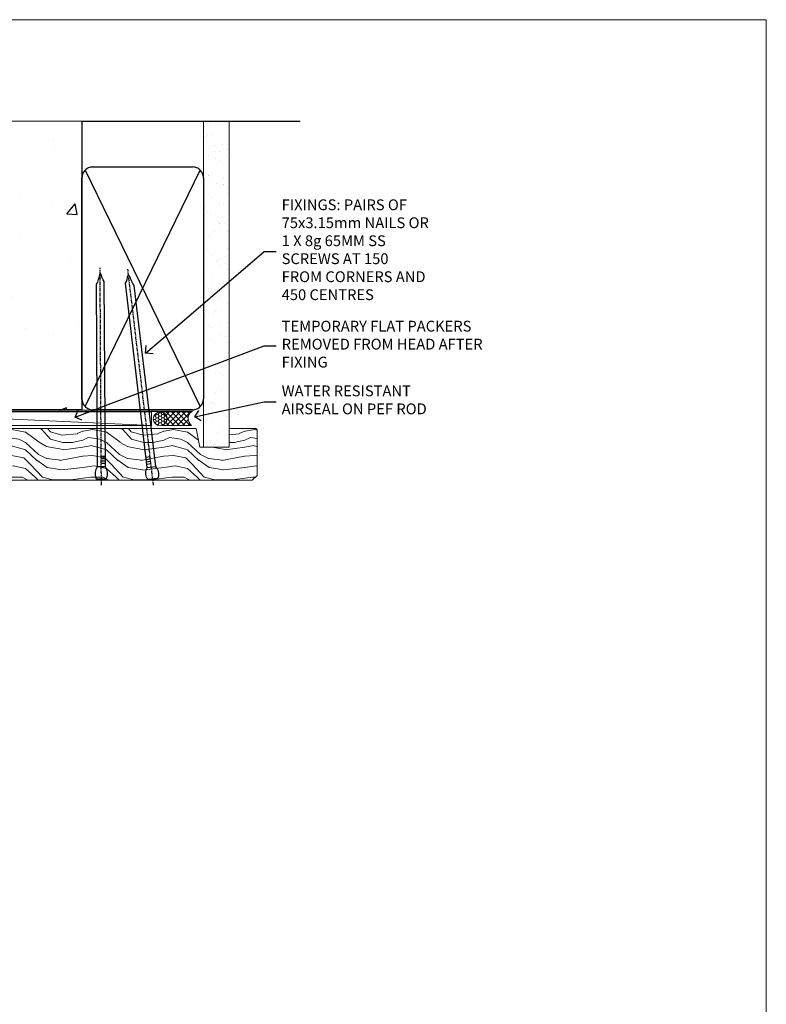
# Model space of a CAD drawing. Units: millimetres. Extents: x 0 to 506141, y -1112 to 730.
# Drawn here: x 277 to 553, y 365 to 730 of the extents above; entities that cross this region are included whole.
import ezdxf
from ezdxf import colors
from ezdxf.entities.mleader import LeaderData, LeaderLine
from ezdxf.math import Vec2, Vec3

# ---------------------------------------------------------------- set-up
doc = ezdxf.new("R2010")
doc.units = ezdxf.units.MM
doc.linetypes.add('CENTER', pattern=[2, 1.25, -0.25, 0.25, -0.25])
doc.linetypes.add('Dashed', pattern=[564.4444465637206, 282.2222232818604, -282.2222232818602])
doc.layers.add('Aluminium Systems Ltd Joinery Detail', color=7, linetype='Continuous')
doc.layers.add('Aluminium Systems Ltd Notes', color=7, linetype='Continuous')
doc.layers.add('No Print', color=7, linetype='Continuous', plot=False)
doc.styles.get("Standard").update_dxf_attribs({"font": 'arial.ttf'})
pattern_1 = [(49.99999999999999, (-270.6149775173512, -3568.81983904667), (45.546167249001, -3.984771384725772), [4.7625, -52.3875]), (355, (-270.6149775173512, -3568.81983904667), (-8.810855356242335, 47.76421130975879), [3.81, -41.9101460425]), (100.4514447, (-266.8194757673509, -3569.15190242167), (36.73531177258832, 43.77943797804878), [4.047502199999998, -44.52256114999999]), (46.18420000000002, (-270.6149775173512, -3556.11983904667), (67.76976022303248, -10.51058198318179), [7.143749999999991, -78.58124999999986]), (96.63555760999992, (-264.967502517351, -3556.995714046669), (59.35103351287575, 61.85653114943038), [6.071255785, -66.78390204]), (351.1841511700001, (-270.6149775173512, -3556.11983904667), (59.35103351624426, 61.85653114638316), [5.7149917675, -62.86493298]), (21, (-264.2649775173509, -3559.294839046669), (37.90359781728312, -25.5662995467719), [4.7625, -52.3875]), (326.0000000000001, (-264.2649775173509, -3559.294839046669), (15.45050708691177, 46.04699153057982), [3.81, -41.91]), (71.45144499999999, (-261.1063443673511, -3561.425364021669), (53.35410481967904, 20.48069222147631), [4.0475022, -44.5224844]), (37.50000000000001, (-270.6149775173512, -3568.81983904667), (0.7721508126479542, 21.13875971828828), [0, -41.402, 0, -42.545, 0, -42.06875]), (7.499999999999999, (-270.6149775173512, -3568.81983904667), (16.70491562757644, 25.04514370452988), [0, -24.257, 0, -40.4495, 0, -16.03375]), (327.5, (-284.7754775173512, -3568.81983904667), (33.89764879171785, -1.432185998168361), [0, -15.875, 0, -49.53, 0, -65.7225]), (317.5, (-291.1254775173511, -3568.81983904667), (37.03229534650451, 6.356622758333257), [0, -20.6375, 0, -32.893, 0, -46.6725])]

# ---------------------------------------------------------------- blocks, each defined once
blk = doc.blocks.new('Page Layout')
at = {"layer": 'Aluminium Systems Ltd Joinery Detail', "color": 8, "lineweight": 5}
blk.add_lwpolyline([(0, 730.131892914731), (0, 0), (553.0825377109722, 0), (553.0825377109722, 730.131892914731)], close=True, dxfattribs=at)
blk = doc.blocks.new('EIFS on Concrete Block Head TL45 Masonry')
h = blk.add_hatch()
h.set_pattern_fill('HONEY', color=256, scale=2)
h.set_pattern_definition([(0, (-355.5577768957412, -568.8198390466696), (9.525, 5.49926129), [6.35, -12.7]), (120, (-355.5577768957412, -568.8198390466696), (-9.524999979188381, 5.499261326046781), [6.349999999999994, -12.69999999999999]), (59.99999999999999, (-355.5577768957412, -568.8198390466696), (2.081161820655097e-08, 10.99852261604678), [-12.7, 6.35])])
h.paths.add_polyline_path([(-245.951206491517, 123.6781901806407), (-300.951206491517, 123.6781901806407), (-300.951206491517, 41.71416046222339), (-245.951206491517, 41.71416046222339)])
at = {"layer": 'Aluminium Systems Ltd Joinery Detail', "linetype": 'Dashed'}
h = blk.add_hatch(dxfattribs=at)
h.set_pattern_fill('AR-CONC', color=256, scale=0.25)
h.set_pattern_definition(pattern_1)
edge = h.paths.add_edge_path()
edge.add_line((-55.95120649151704, 123.6781901806407), (-85.95120649151704, 123.6781901806407))
edge.add_line((-85.95120649151704, 123.6781901806407), (-85.95120649151704, 86.71416046222384))
edge.add_arc((-100.951206491517, 86.71416046222384), 15, -90, 0, ccw=False)
edge.add_line((-100.951206491517, 71.71416046222384), (-200.951206491517, 71.71416046222384))
edge.add_arc((-200.951206491517, 86.7141604622243), 15.00000000000045, 227.9554913096163, 269.9999999999999, ccw=False)
edge.add_line((-210.9968219396487, 75.57478838529505), (-245.951206491517, 75.57478838529505))
edge.add_line((-245.951206491517, 75.57478838529505), (-245.951206491517, 41.71416046222339))
edge.add_line((-245.951206491517, 41.71416046222339), (-141.951206491517, 41.71416046222339))
edge.add_line((-141.951206491517, 41.71416046222339), (-141.951206491517, 16.71416046222339))
edge.add_line((-141.951206491517, 16.71416046222339), (-92.13817298494314, 16.71416046222339))
edge.add_line((-92.13817298494314, 16.71416046222339), (-92.13817298494314, 21.18477407473029))
edge.add_line((-92.13817298494314, 21.18477407473029), (-94.21464032165704, 21.18477407473029))
edge.add_line((-94.21464032165704, 21.18477407473029), (-94.2146403216575, 60.12482197002782))
edge.add_line((-94.2146403216575, 60.12482197002782), (-90.99867864876751, 61.86168250869196))
edge.add_line((-90.99867864876751, 61.86168250869196), (-90.64338143494297, 63.18766976247252))
edge.add_line((-90.64338143494297, 63.18766976247252), (-90.28808422111842, 61.8616825086915))
edge.add_line((-90.28808422111842, 61.8616825086915), (-87.0721225482298, 60.12482197002782))
edge.add_line((-87.0721225482298, 60.12482197002782), (-87.0721225482298, 21.18477407473029))
edge.add_line((-87.0721225482298, 21.18477407473029), (-88.74154023476967, 21.18477407473029))
edge.add_line((-88.74154023476967, 21.18477407473029), (-89.1485898849428, 20.88126230460966))
edge.add_line((-89.1485898849428, 20.88126230460966), (-89.1485898849428, 16.71416046222339))
edge.add_line((-89.1485898849428, 16.71416046222339), (-55.95120649151704, 16.71416046222339))
edge.add_line((-55.95120649151704, 16.71416046222339), (-55.95120649151704, 123.6781901806407))
h.paths.add_polyline_path([(-188.774657373006, 64.23426874792722), (-188.774657373006, 48.54693687371264), (-235.7055855352396, 48.54693687371264), (-235.7055855352396, 64.23426874792722)], flags=16)
h = blk.add_hatch(dxfattribs=at)
h.set_pattern_fill('AR-CONC', color=256, scale=0.25)
h.set_pattern_definition(pattern_1)
h.paths.add_polyline_path([(-215.951206491517, 123.6781901806407), (-245.951206491517, 123.6781901806407), (-245.951206491517, 111.6556123187133), (-215.951206491517, 111.6556123187133)])
at = {"layer": 'Aluminium Systems Ltd Joinery Detail'}
h = blk.add_hatch(dxfattribs=at)
h.set_pattern_fill('ANSI37', color=256, scale=0.5)
h.set_pattern_definition([(45, (-355.5577768957412, -568.8198390466696), (-1.122532015133644, 1.122532015133644), []), (135, (-355.5577768957412, -568.8198390466696), (-1.122532015133644, -1.122532015133644), [])])
h.paths.add_polyline_path([(-142.709759426011, 41.58737591468525), (-146.4552354683751, 41.58697376865575), (-146.4552354683751, 38.17043457661384), (-158.6569198521543, 38.17043457661384, 0.06370114908448868), (-154.2474348155544, 28.42553167284495), (-149.1974348155515, 28.42553167284495, -0.4142135623730951), (-148.6974348155515, 27.92553167284495, -1), (-142.7097594260109, 27.92553167284495)])
h = blk.add_hatch(dxfattribs=at)
h.set_pattern_fill('HONEY', color=256, scale=0.25)
h.set_pattern_definition([(0, (-355.5577768957412, -568.8198390466696), (1.190625, 0.68740766125), [0.79375, -1.5875]), (120, (-355.5577768957412, -568.8198390466696), (-1.190624997398548, 0.6874076657558477), [0.7937499999999996, -1.587499999999999]), (59.99999999999999, (-355.5577768957412, -568.8198390466696), (2.601452275818872e-09, 1.374815327005847), [-1.5875, 0.79375])])
h.paths.add_polyline_path([(-148.6974348155515, 27.92553167284495, 1), (-142.7097594260109, 27.92553167284495, 1)])
blk.add_lwpolyline([(-245.951206491517, 123.6781901806407), (-300.951206491517, 123.6781901806407), (-300.951206491517, 41.71416046222339), (-245.951206491517, 41.71416046222339)], close=True)
at = {"layer": 'Aluminium Systems Ltd Joinery Detail', "linetype": 'Dashed'}
for p, q in [((-215.951206491517, 86.71416046222384), (-215.951206491517, 123.6781901806403)), ((-85.95120649151704, 86.71416046222384), (-85.95120649151704, 123.6781901806403)), ((-100.951206491517, 71.71416046222384), (-200.951206491517, 71.71416046222384))]:
    blk.add_line(p, q, dxfattribs=at)
at = {"layer": 'Aluminium Systems Ltd Joinery Detail', "linetype": 'Continuous', "lineweight": 5, "ltscale": 0.12}
blk.add_lwpolyline([(-46.31253985655576, 123.6781901806407), (-138.8287604478173, 123.6781901806407), (-139.7324708563028, 127.1120938996773), (-140.9990641196709, 119.6940689919156), (-142.0364273141822, 123.6781901806407), (-311.5984363646844, 123.6781901806407)], dxfattribs=at)
at = {"layer": 'Aluminium Systems Ltd Joinery Detail', "linetype": 'Dashed'}
for points in [[(-304.4650805338156, 123.6781901806407), (-304.4650805338156, 39.28802977814348), (-304.4650805338156, 29.28802977814348), (-300.6504645525079, 29.28802977814348), (-295.7717692324463, 38.17043457661384), (-146.4552354683751, 38.17043457661384), (-146.4552354683751, 41.71416046222339)], [(-55.95120649151704, 16.71416046222339), (-141.951206491517, 16.71416046222339), (-141.951206491517, 41.71416046222339), (-245.951206491517, 41.71416046222339), (-245.951206491517, 123.6781901806407)], [(-55.95120649151704, 123.6781901806407), (-55.95120649151704, 16.71416046222339), (-141.951206491517, 16.71416046222339)]]:
    blk.add_lwpolyline(points, dxfattribs=at)
at = {"layer": 'Aluminium Systems Ltd Joinery Detail', "linetype": 'Dashed', "lineweight": 5, "ltscale": 0.01, "const_width": 0.25, "elevation": 0.2500000000000173}
blk.add_lwpolyline([(-55.95120649151704, 16.58110474475143), (-142.0801535492269, 16.58110474475143), (-142.0801535492269, 41.58744351450468), (-301.0854086708973, 41.57627662945788), (-301.0854086708973, 72.2438758112271)], dxfattribs=at)
at = {"layer": 'Aluminium Systems Ltd Joinery Detail', "linetype": 'CENTER', "lineweight": 5, "ltscale": 3, "const_width": 0.5, "elevation": 2.000000000000021}
blk.add_lwpolyline([(-55.95120649151704, 16.18296432210309), (-142.4582578939539, 16.18296432210309), (-142.4582578939539, 41.31111008263542)], dxfattribs=at)
at = {"layer": 'Aluminium Systems Ltd Joinery Detail'}
blk.add_circle((-145.7035971207812, 27.92553167284495), 2.993837694770264, dxfattribs=at)
at = {"layer": 'Aluminium Systems Ltd Joinery Detail', "linetype": 'Dashed'}
for centre, radius, start, end in [((-200.951206491517, 86.71416046222384), 15, 180, 270), ((-100.951206491517, 86.71416046222384), 15, 270, 0), ((-118.362755786565, 50.53311989562189, 5.000000000000098), 42.14802066576138, 197.0565798067781, 211.6361086239907)]:
    blk.add_arc(centre, radius, start, end, dxfattribs=at)
blk = doc.blocks.new('45mm Strapping Head Liner')
h = blk.add_hatch()
h.set_pattern_fill('AR-SAND', color=0, scale=0.15)
h.set_pattern_definition([(37.50000000000001, (-303.6066994921879, -706.8323937844989), (-0.2400046943976069, 7.341198559940135), [0, -5.791200000000001, 0, -6.476999999999999, 0, -6.191249999999999]), (7.499999999999999, (-303.6066994921879, -706.8323937844989), (6.74284924707004, 10.75237650852531), [0, -3.124200000000001, 0, -5.2197, 0, -2.00025]), (327.5, (-308.2929994921877, -706.8323937844989), (11.86488555362187, 0.02155777017818536), [0, -1.905, 0, -6.858, 0, -8.9535]), (317.5, (-308.2929994921877, -706.8323937844989), (11.45334678708446, 3.343939848858243), [0, -0.9524999999999999, 0, -4.495799999999999, 0, -5.1435])])
h.paths.add_polyline_path([(109.499679307613, -136.0752093974678), (100.0013899249553, -136.0752093974678), (100.0013899249552, -15.24696357440916), (109.499679307613, -15.24696357440916)])
at = {"layer": 'Aluminium Systems Ltd Joinery Detail', "linetype": 'Dashed'}
for p, q in [((55.00138992495522, -15.24696357440905), (135.7975892035647, -15.24696357440905)), ((56.17296280020901, -33.3825661680803), (98.82981704970098, -121.0394204175727)), ((56.17296280020901, -121.0394204175727), (98.82981704970143, -33.3825661680803))]:
    blk.add_line(p, q, dxfattribs=at)
at = {"layer": 'Aluminium Systems Ltd Joinery Detail', "lineweight": 5}
blk.add_lwpolyline([(100.0013899249552, -15.24696357440916), (100.0013899249553, -136.0752093974678), (109.499679307613, -136.0752093974678), (109.499679307613, -15.24696357440916)], dxfattribs=at)
at = {"layer": 'Aluminium Systems Ltd Joinery Detail', "linetype": 'Dashed'}
blk.add_lwpolyline([(55.00138992495522, -36.21099329282652, -0.414213562373095), (59.00138992495522, -32.21099329282652), (96.00138992495522, -32.21099329282652, -0.414213562373095), (100.0013899249552, -36.21099329282652), (100.0013899249552, -118.2109932928265, -0.414213562373095), (96.00138992495522, -122.2109932928265), (59.00138992495522, -122.2109932928265, -0.414213562373095), (55.00138992495522, -118.2109932928265)], format="xyb", close=True, dxfattribs=at)
at = {"layer": 'Aluminium Systems Ltd Joinery Detail', "linetype": 'CENTER', "lineweight": 5, "ltscale": 3, "const_width": 0.5, "elevation": 2.000000000000007}
blk.add_lwpolyline([(55.00138992495522, -122.7421894329468), (96.01024019805209, -122.7421894329468)], dxfattribs=at)
at = {"layer": 'Aluminium Systems Ltd Joinery Detail', "linetype": 'Dashed', "lineweight": 5, "ltscale": 0.01, "const_width": 0.25, "elevation": 0.2500000000000036}
blk.add_lwpolyline([(55.00138992495522, -122.3440490102982), (96.01024019805254, -122.344049010298)], dxfattribs=at)
blk = doc.blocks.new('_Open90')
at = {"color": 0, "linetype": 'ByBlock', "lineweight": -2}
for p, q in [((0, 0), (-2.439666651745029, 0)), ((-0.5, 0.5), (0, 0)), ((0, 0), (-0.5, -0.5))]:
    blk.add_line(p, q, dxfattribs=at)
blk = doc.blocks.new('Nail 75 JH')
at = {"linetype": 'CENTER'}
blk.add_line((0, 2.300118051928621), (0, -78.25849807356508), dxfattribs=at)
for p, q in [((1.5, -4.488319011024487), (-1.5, -4.488319011024458)), ((1.499999999999886, -5.730112436134704), (0.1255879953777708, -5.730112436134732)), ((1.499999999999886, -6.600592455787137), (0.1255879953777708, -6.600592455787137)), ((1.499999999999886, -7.471072475439541), (0.1255879953777708, -7.471072475439541)), ((1.499999999999886, -8.341552495091946), (0.1255879953778276, -8.341552495091946))]:
    blk.add_line(p, q)
blk.add_lwpolyline([(-1.5, -4.488319011024458, -0.2475267649991796), (-2.057234792368547, -0.3562033463117587, -0.331135080274166), (-1.578358480166685, 0), (1.578358480166685, 0, -0.331135080274166), (2.057234792368547, -0.3562033463117587, -0.2475267649991796), (1.499999999999886, -4.488319011024487), (1.5, -73.20877276569331, 0.1245641564323093), (0.2845258915276077, -75.96790802185205), (-0.2515467734666004, -75.96790802185205, 0.1012549879648114), (-1.5, -72.05351818931658)], format="xyb", close=True)
blk = doc.blocks.new('EIFS on Concrete Block TL45 Masonry Liner')
at = {"layer": 'Aluminium Systems Ltd Joinery Detail', "lineweight": 5}
h = blk.add_hatch(dxfattribs=at)
h.set_pattern_fill('HONEY', color=256, scale=0.2211125000000359, angle=360, style=0)
h.set_pattern_definition([(0, (-478.4481031407059, -268.0234205393022), (1.053048281250171, 0.6079775633750983), [0.7020321875001139, -1.404064375000228]), (120, (-478.4481031407059, -268.0234205393022), (-1.053048155438884, 0.6079777812866397), [0.7020321875001019, -1.404064375000204]), (59.99999999999994, (-478.4481031407059, -268.0234205393022), (1.258112869470804e-07, 1.215955344661738), [-1.404064375000228, 0.7020321875001139])])
edge = h.paths.add_edge_path()
edge.add_arc((41.88184974787504, 2.92818085771296), 2.5, 180.0000000000001, 360.00000000000006, ccw=False)
edge.add_arc((41.88184974787504, 2.92818085771296), 2.5, 0, 180.0000000000001, ccw=False)
h = blk.add_hatch(dxfattribs=at)
h.set_pattern_fill('NET', color=256, scale=0.4422249999999999, angle=225, style=0)
h.set_pattern_definition([(315, (-1845.907354593958, 4373.739577553557), (-0.9928234407849511, -0.9928234407849515), []), (225, (-1845.907354593958, 4373.739577553557), (-0.9928234407849515, 0.9928234407849511), [])])
edge = h.paths.add_edge_path()
edge.add_line((53.48165372880021, 5.491487420571502), (42.73871690902342, 5.498041879478478))
edge.add_arc((41.90231838213771, 3.033179921594183), 2.602903564714436, 283.05461229937526, 431.25644836746125, ccw=False)
edge.add_line((42.49026142439237, 0.4975478610876962), (53.5262692935807, 0.4975478610876962))
edge.add_arc((55.43041542144374, 3.011728467713965), 3.153866927914105, 128.1626499734255, 232.8610770962096, ccw=False)
h = blk.add_hatch(dxfattribs=at)
h.set_pattern_fill('WOOD-3', color=256, scale=97.5, angle=30, style=0, pattern_type=2)
h.set_pattern_definition([(4.763599999999836, (479.7719791177074, -7171.840499195713), (-330.0000283895876, -29.9997459798375), [3.612479999999951, -357.6353699999959]), (348.6901, (483.3719791177068, -7171.540499195712), (120.0000225669286, -29.9999289648483), [4.58912999999999, -148.3814699999997]), (314.9999999999999, (487.8719791177068, -7172.44049919571), (-3.306523113702664e-14, -30.00000928346856), [3.39411, -39.03228]), (313.1523999999999, (490.2719791177074, -7174.840499195713), (420.0000850164654, -449.9999261252569), [6.579509999999999, -651.37185]), (347.0054000000001, (494.7719791177074, -7179.640499195714), (-270.0000230324819, 59.99992732735074), [4.002509999999999, -396.2474099999998]), (360, (498.6719791177079, -7180.540499195712), (29.99999999999997, -30.00000000000003), [7.5, -22.5]), (9.462299999999765, (506.1719791177079, -7180.540499195712), (-150.0000232108592, -29.99994417607295), [3.649649999999993, -178.8332099999998]), (5.710599999999713, (479.7719791177074, -7179.94049919571), (-269.9999827048756, -30.00003943998845), [3.014969999999958, -298.4813099999965]), (360, (482.7719791177074, -7179.640499195714), (29.99999999999997, -30.00000000000003), [4.5, -25.5]), (331.6992, (487.2719791177074, -7179.640499195714), (329.9998535928922, -180.0002662262795), [4.429439999999992, -438.5152499999991]), (307.8749999999999, (491.1719791177079, -7181.740499195711), (-120.0000559467582, 149.9999729816166), [6.841049999999986, -335.2115699999996]), (320.7106, (495.3719791177068, -7187.140499195714), (180.0000191874755, -149.9999889572949), [4.263809999999983, -422.1163199999984]), (353.6597999999999, (498.6719791177079, -7189.840499195713), (239.9999820781927, -30.00004736879107), [5.43324, -266.22831]), (11.88869999999988, (504.0719791177057, -7190.44049919571), (-419.9999190314803, -90.00031605746501), [5.82494999999993, -576.669689999991]), (6.709799999999706, (479.7719791177074, -7189.240499195711), (270.0000299325391, 29.99981643732056), [5.135159999999988, -508.3820999999992]), (356.6335, (484.8719791177068, -7188.640499195714), (479.999979659061, -30.00032890063538), [5.10881999999993, -505.7727899999929]), (326.3098999999999, (489.9719791177063, -7188.94049919571), (-59.99998673313475, 30.00004003521583), [5.408339999999997, -102.75822]), (312.5103999999999, (494.4719791177063, -7191.94049919571), (299.9997215504041, -330.0002602161362), [4.883640000000001, -483.48096]), (345.0686, (497.7719791177074, -7195.540499195712), (330.0000160477658, -89.99990861934462), [4.657259999999935, -461.0679899999936]), (360, (502.2719791177074, -7196.740499195711), (29.99999999999997, -30.00000000000003), [3.6, -26.4]), (12.99459999999981, (505.8719791177068, -7196.740499195711), (270.0000230324819, 59.99992732735004), [4.002509999999988, -396.2474099999986]), (360, (489.0719791177057, -7166.740499195711), (29.99999999999997, -30.00000000000003), [0, -30]), (136.8475999999999, (493.2719791177074, -7171.240499195711), (449.9999261252561, -420.0000850164664), [6.579509999999987, -651.3718499999991]), (153.4348999999999, (488.4719791177063, -7196.740499195711), (-29.99997473822719, 30.00003928189145), [2.68328999999997, -64.39874999999904]), (171.8698999999998, (486.0719791177057, -7195.540499195712), (-179.9999932938336, 29.99998067446644), [4.242629999999988, -207.8893799999995]), (203.1985999999998, (481.8719791177068, -7194.94049919571), (-149.9999919200123, -60.00003975794547), [2.284739999999972, -226.1884499999972]), (333.4349, (493.2719791177074, -7171.240499195711), (29.9999747382272, -30.00003928189145), [3.354089999999999, -63.72794999999999]), (353.2901999999999, (496.2719791177074, -7172.740499195711), (-270.0000299325392, 29.99981643732125), [5.135160000000001, -508.3821000000002]), (10.12469999999981, (501.3719791177068, -7173.340499195713), (509.9999636894718, 90.00025765850859), [8.532869999999988, -844.7548799999987]), (10.30479999999971, (479.7719791177074, -7168.540499195712), (180.0000288254371, 29.99984626607953), [3.354089999999962, -332.0560799999968]), (344.4759, (483.0719791177057, -7167.94049919571), (-330.0000307388759, 89.99993332816857), [5.604449999999995, -554.8417799999994]), (317.1211, (488.4719791177063, -7169.44049919571), (-390.0000237882238, 359.9999925974296), [5.731499999999945, -567.4176899999931]), (325.3047999999999, (492.6719791177079, -7173.340499195713), (299.9998277696255, -210.000258287834), [4.743419999999994, -469.5982199999992]), (350.5377, (496.5719791177057, -7176.040499195712), (150.0000232108592, -29.99994417607323), [5.474489999999993, -177.0083999999998]), (6.581899999999838, (501.9719791177063, -7176.94049919571), (-510.0000431378999, -59.99960101098861), [7.851749999999985, -777.3233999999981]), (8.130099999999889, (479.7719791177074, -7176.040499195712), (-179.9999932938336, -29.99998067446629), [4.242629999999988, -207.8893799999994]), (348.6901, (483.9719791177063, -7175.44049919571), (120.0000225669286, -29.9999289648483), [4.58912999999999, -148.3814699999997]), (317.4895999999999, (488.4719791177063, -7176.340499195713), (-330.0002602161357, 299.9997215504046), [4.88364, -483.4809599999999]), (314.9999999999999, (492.0719791177057, -7179.640499195714), (-3.306523113702664e-14, -30.00000928346856), [5.51544, -36.91098]), (342.646, (495.9719791177063, -7183.540499195712), (-390.0000605729049, 119.999835067774), [5.028929999999929, -497.862719999993]), (3.366499999999665, (500.7719791177074, -7185.040499195712), (-479.999979659061, -30.00032890063396), [5.108819999999982, -505.7727899999983]), (17.10269999999988, (505.8719791177068, -7184.740499195711), (300.0000519287099, 89.99986480290859), [4.080449999999997, -403.9636799999997]), (8.746199999999785, (479.7719791177074, -7183.540499195712), (209.9999800906905, 30.00012591172568), [3.945869999999956, -390.6425099999943]), (345.0686, (483.6719791177079, -7182.94049919571), (330.0000160477658, -89.99990861934462), [4.657259999999935, -461.0679899999936]), (327.9946, (488.1719791177079, -7184.140499195714), (-149.9999683436264, 90.000033161331), [5.66039999999999, -277.3590599999995]), (310.1009, (492.9719791177063, -7187.140499195714), (-329.9999417935546, 390.0000578863894), [7.451849999999999, -737.7326999999999]), (344.0546, (497.7719791177074, -7192.840499195713), (-120.0000037995646, 29.99999667889151), [4.368060000000001, -214.03524]), (6.008999999999801, (501.9719791177063, -7194.040499195712), (299.9999925271812, 29.99997952445504), [5.731499999999953, -567.4176899999941]), (23.19859999999977, (507.6719791177079, -7193.44049919571), (149.9999919200123, 60.00003975794549), [2.284739999999997, -226.1884499999996]), (9.462299999999765, (479.7719791177074, -7192.540499195712), (-150.0000232108592, -29.99994417607295), [3.649649999999993, -178.8332099999998]), (349.9919999999998, (483.3719791177068, -7191.94049919571), (329.9999866372434, -60.00010416469986), [5.178809999999973, -512.7014999999966]), (322.5946, (488.4719791177063, -7192.840499195713), (389.9997739494009, -300.000298578452), [6.42026999999999, -635.6077499999994]), (330.9453999999999, (493.5719791177057, -7166.740499195711), (210.0000115370904, -120.0000008159787), [3.08868, -305.78022]), (349.2156999999999, (496.2719791177074, -7168.240499195711), (-479.999985110828, 90.00001649037998), [6.413279999999983, -634.9134899999984]), (7.124999999999709, (502.5719791177057, -7169.44049919571), (-210.0000113953586, -29.99994845681877), [7.256039999999998, -234.6117])])
h.paths.add_polyline_path([(77.8328194784126, -18.01652129208378), (75.9534815075749, -19.78350890243564), (-38.78641406533234, -19.78350890243473), (-38.78641406531437, -0.702796355092687), (55.24846671692922, -0.7027963550931418), (56.58092572332953, -7.575587313269352), (67.45810325580533, -7.575587313270262), (67.45810325580533, -0.7027963550931418), (77.39547800863511, -0.7027963550931418), (77.83281947841078, -1.11918979459324)])
blk.add_line((-72.15303334742981, 5.498041879478478, 2.000000000000024), (38.68287975638299, 0.4975478610876962, 2.000000000000024), dxfattribs=at)
at = {"layer": 'Aluminium Systems Ltd Joinery Detail', "lineweight": 5, "elevation": 2.000000000000024}
for points in [[(-72.15303334742981, 5.498041879478478), (38.6828797563748, 5.498041879478478), (38.68287975638299, 0.4975478610876962), (-72.1530333474339, 0.4975478610876962)], [(77.39547800863511, -0.7027963550931418), (67.45810325580533, -0.7027963550931418), (67.45810325580533, -7.575587313269352), (56.58092572332953, -7.575587313269352), (55.24846671692922, -0.7027963550931418), (-38.78641406532336, -0.7027963550931418), (-38.78641406532336, -19.78350890243428), (75.9534815075749, -19.78350890243564), (77.8328194784126, -18.01652129208378), (77.83281947841078, -1.11918979459324)]]:
    blk.add_lwpolyline(points, close=True, dxfattribs=at)
blk.add_lwpolyline([(42.46491080494565, 5.503186113593074), (53.48165372880021, 5.491487420571502, 0.4915106188759529), (53.52626929358075, 0.4975478610876962), (42.49026142439237, 0.4975478610876962, 0.8101017670941715)], format="xyb", close=True, dxfattribs=at)
at = {"layer": 'Aluminium Systems Ltd Joinery Detail', "lineweight": 5, "ltscale": 0.12}
blk.add_circle((41.88184974787504, 2.92818085771296, 2.000000000000024), 2.5, dxfattribs=at)
at = {"layer": 'Aluminium Systems Ltd Joinery Detail', "xscale": -1, "rotation": 180.3473966407072}
blk.add_blockref('Nail 75 JH', (20.1417174633861, -19.34184524777538, 2.000000000000024), dxfattribs=at)
at = {"layer": 'Aluminium Systems Ltd Joinery Detail', "rotation": 186.7683232742154}
blk.add_blockref('Nail 75 JH', (39.18414760435087, -19.34184524777538, 2.000000000000024), dxfattribs=at)
blk = doc.blocks.new('MM Liner Text TL45 Head')
at = {"layer": 'Aluminium Systems Ltd Notes', "color": 3, "lineweight": 5, "ltscale": 0.12}
ml = blk.add_multileader_mtext('Standard', dxfattribs=at)
ml.set_content('FIXINGS: PAIRS OF 75x3.15mm NAILS OR 1 X 8g 65MM SS SCREWS AT 150 FROM CORNERS AND 450 CENTRES', color=3)
ml.set_leader_properties(color=8)
ml.set_arrow_properties(name='OPEN90')
ml.build(insert=Vec2(0, 0))
ml.multileader.update_dxf_attribs({"text_left_attachment_type": 2, "text_right_attachment_type": 2})
ctx = ml.context
ctx.base_point, ctx.plane_origin = Vec3(-47.12563984486462, 77.2254757785995, -1.000000000000014), Vec3(-263.9525632936884, -58.04152112249903, -1.000000000000014)
ctx.left_attachment, ctx.right_attachment = 2, 2
notes = []
notes.append((ctx, [(0, (1, 1, 0), (-51.59047534707452, 77.2254757785995, -1.000000000000014), (1, 0), 4.464835502209894, [(0, [(-95.51988443545633, 39.53643161891523, -1.000000000000014)], 0, [])])]))
ctx.mtext.insert, ctx.mtext.width, ctx.mtext.line_spacing_style, ctx.mtext.flow_direction = Vec3(-45.12563984486451, 96.55880911193344, -1.000000000000014), 55.16606061165112, 2, 5
ml = blk.add_multileader_mtext('Standard', dxfattribs=at)
ml.set_content('TEMPORARY FLAT PACKERS REMOVED FROM HEAD AFTER FIXING', color=3)
ml.set_leader_properties(color=8)
ml.set_arrow_properties(name='OPEN90')
ml.build(insert=Vec2(0, 0))
ml.multileader.update_dxf_attribs({"text_left_attachment_type": 2, "text_right_attachment_type": 2})
ctx = ml.context
ctx.base_point, ctx.plane_origin = Vec3(-47.12563984486462, 42.23535631135746, -1.000000000000014), Vec3(-186.8670218616671, 168.9020168785883, -1.000000000000014)
ctx.left_attachment, ctx.right_attachment = 2, 2
notes.append((ctx, [(0, (1, 1, 0), (-51.59047534707452, 42.23535631135746, -1.000000000000014), (1, 0), 4.464835502209894, [(0, [(-121.665059292729, 15.86560120158174, -1.000000000000014)], 0, [])])]))
ctx.mtext.insert, ctx.mtext.width, ctx.mtext.defined_height, ctx.mtext.line_spacing_style, ctx.mtext.flow_direction = Vec3(-45.12563984486451, 51.5686896446914, -1.000000000000014), 76.50570658770607, 9.448686068864237, 2, 5
ml = blk.add_multileader_mtext('Standard', dxfattribs=at)
ml.set_content('WATER RESISTANT\\PAIRSEAL ON PEF ROD', color=3)
ml.set_leader_properties(color=8)
ml.set_arrow_properties(name='OPEN90')
ml.build(insert=Vec2(0, 0))
ml.multileader.update_dxf_attribs({"text_left_attachment_type": 2, "text_right_attachment_type": 2})
ctx = ml.context
ctx.base_point, ctx.plane_origin = Vec3(-47.12563984486462, 21.57562892966416, -1.000000000000014), Vec3(-198.5589408450187, 3.254790904285983, -1.000000000000014)
ctx.left_attachment, ctx.right_attachment = 2, 2
notes.append((ctx, [(0, (1, 1, 0), (-51.59047534707452, 21.57562892966416, -1.000000000000014), (1, 0), 4.464835502209894, [(0, [(-77.34352486493663, 15.95771030970354, -1.000000000000014)], 0, [])])]))
ctx.mtext.insert, ctx.mtext.width, ctx.mtext.line_spacing_style, ctx.mtext.flow_direction = Vec3(-45.12563984486451, 27.57562892966416, -1.000000000000014), 79.86544210516695, 2, 5
for ctx, leaders in notes:
    for number, flags, end, landing, length, lines in leaders:
        leader = LeaderData()
        leader.index, (leader.has_last_leader_line, leader.has_dogleg_vector, leader.attachment_direction) = number, flags
        leader.last_leader_point, leader.dogleg_vector, leader.dogleg_length = Vec3(end), Vec3(landing), length
        for number, points, colour, breaks in lines:
            line = LeaderLine()
            line.index, line.vertices, line.color, line.breaks = number, Vec3.list(points), colors.encode_raw_color(colour), breaks
            leader.lines.append(line)
        ctx.leaders.append(leader)

msp = doc.modelspace()

# ---------------------------------------------------------------- block references
at = {"layer": 'Aluminium Systems Ltd Joinery Detail'}
for name, p in [('EIFS on Concrete Block Head TL45 Masonry', (355.5577768957412, 568.8198390466696)), ('EIFS on Concrete Block TL45 Masonry Liner', (286.6467565310766, 579.2453707175209))]:
    msp.add_blockref(name, p, dxfattribs=at)
at = {"layer": 'Aluminium Systems Ltd Joinery Detail', "color": 0, "linetype": 'Dashed'}
msp.add_blockref('45mm Strapping Head Liner', (244.6051804792689, 707.7449928017195), dxfattribs=at)
at = {"layer": 'Aluminium Systems Ltd Notes', "linetype": 'Dashed'}
msp.add_blockref('MM Liner Text TL45 Head', (418.70247096813, 566.9688229286512, 1), dxfattribs=at)
at = {"layer": 'No Print'}
msp.add_blockref('Page Layout', (0, 0), dxfattribs=at)

doc.saveas('drawing.dxf')
